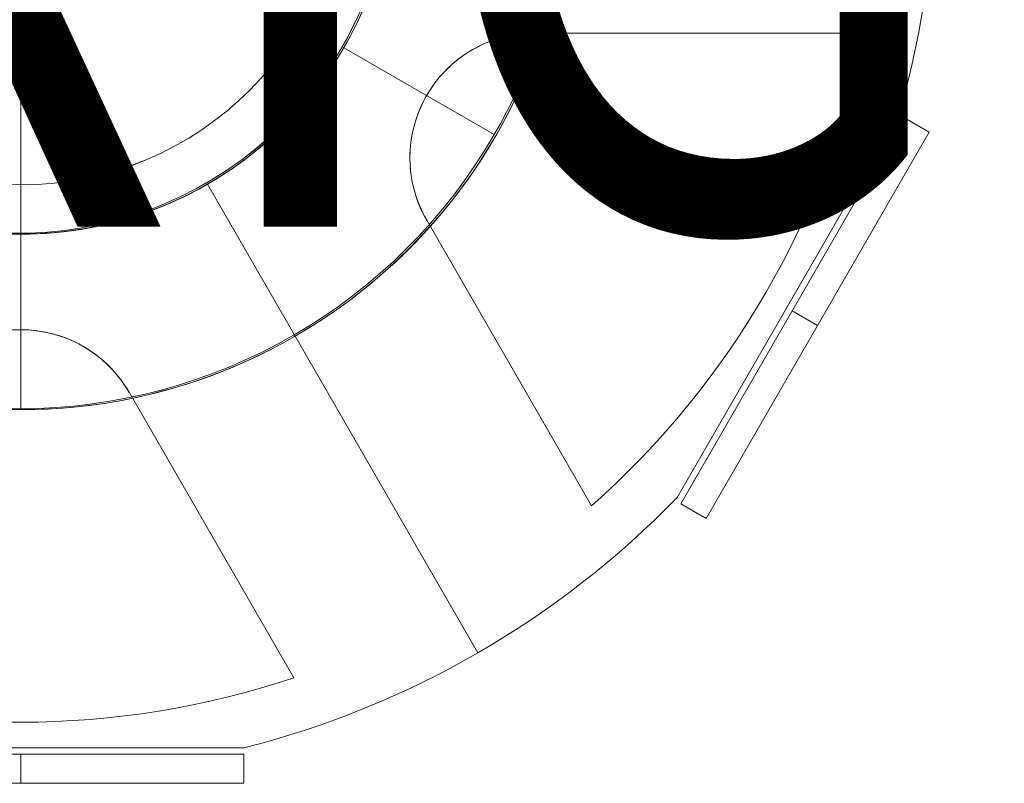
# Model space of a CAD drawing. Units: millimetres. Extents: x -4333 to 13117, y -9389 to 5061.
# Drawn here: x 9761 to 9895, y 550 to 654 of the extents above; entities that cross this region are included whole.
import ezdxf
from ezdxf.enums import TextEntityAlignment as Align

# ---------------------------------------------------------------- set-up
doc = ezdxf.new("R2010")
doc.units = ezdxf.units.MM
doc.header["$MEASUREMENT"] = 0
for name, color, linetype, lineweight in [('Level 8', 18, 'Continuous', 0), ('orbit - Level 26', 253, 'Continuous', 0), ('orbit_[ID]_3_[Material]_Unchanged_[Source]_SueLohman - Level 26', 253, 'Continuous', 0), ('orbit_[ID]_40_[Material]_Unchanged_[Source]_SueLohman - Level 26', 253, 'Continuous', 0), ('orbit_[ID]_41_[Material]_Unchanged_[Source]_SueLohman - Level 26', 253, 'Continuous', 0)]:
    doc.layers.add(name, color=color, linetype=linetype, lineweight=lineweight)
doc.styles.add('Style-Calibri', font='calibri.ttf')

# ---------------------------------------------------------------- blocks, each defined once
blk = doc.blocks.new('From Smart Solid_219')
at = {"layer": 'orbit - Level 26', "color": 7, "linetype": 'Continuous', "lineweight": 13}
for p, q in [((53.78, -60.9), (41.78, -40.11)), ((41.78, -40.11), (53.78, -60.9))]:
    blk.add_line(p, q, dxfattribs=at)
for radius, start, end in [(75, 300, 120), (51, 214.2405, 202.9627)]:
    blk.add_arc((16.28, 4.05), radius, start, end, dxfattribs=at)
at = {"layer": 'orbit - Level 26', "color": 7, "linetype": 'Continuous', "lineweight": 13, "extrusion": (0, 0, -1)}
for radius, start, end in [(51, 337.0634, 325.7334), (75, 240, 283.4978)]:
    blk.add_arc((-16.28, 4.05), radius, start, end, dxfattribs=at)
blk = doc.blocks.new('From Smart Solid_220')
at = {"layer": 'orbit - Level 26', "color": 7, "linetype": 'Continuous', "lineweight": 13}
for p, q in [((53.78, -60.9), (41.78, -40.11)), ((41.78, -40.11), (53.78, -60.9))]:
    blk.add_line(p, q, dxfattribs=at)
for radius, start, end in [(75, 300, 120), (51, 214.2405, 202.9627)]:
    blk.add_arc((16.28, 4.05), radius, start, end, dxfattribs=at)
at = {"layer": 'orbit - Level 26', "color": 7, "linetype": 'Continuous', "lineweight": 13, "extrusion": (0, 0, -1)}
for radius, start, end in [(51, 337.0634, 325.7334), (75, 240, 283.4978)]:
    blk.add_arc((-16.28, 4.05), radius, start, end, dxfattribs=at)
blk = doc.blocks.new('orbit')
at = {"layer": 'orbit - Level 26', "color": 7, "linetype": 'Continuous', "lineweight": 13}
for name in ['From Smart Solid_219', 'From Smart Solid_220']:
    blk.add_blockref(name, (9744.608, 671.8135), dxfattribs=at)
blk = doc.blocks.new('From Smart Solid_229')
at = {"layer": 'orbit_[ID]_3_[Material]_Unchanged_[Source]_SueLohman - Level 26', "color": 7, "linetype": 'Continuous', "lineweight": 13}
blk.add_arc((0, 0), 51, 0, 360, dxfattribs=at)
at = {"layer": 'orbit_[ID]_3_[Material]_Unchanged_[Source]_SueLohman - Level 26', "color": 7, "linetype": 'Continuous', "lineweight": 13, "extrusion": (0, 0, -1)}
blk.add_arc((0, 0), 51, 0, 360, dxfattribs=at)
at = {"layer": 'orbit_[ID]_3_[Material]_Unchanged_[Source]_SueLohman - Level 26', "color": 7, "linetype": 'Continuous', "lineweight": 13}
for p in [(0, 51), (-51, 0), (51, 0), (0, -51)]:
    blk.add_point(p, dxfattribs=at)
blk = doc.blocks.new('From Smart Solid_230')
at = {"layer": 'orbit_[ID]_3_[Material]_Unchanged_[Source]_SueLohman - Level 26', "color": 7, "linetype": 'Continuous', "lineweight": 13}
for q in [(0, 44.28), (-44.28, 0), (0, -44.28), (44.28, 0)]:
    blk.add_line((0, 0), q, dxfattribs=at)
blk.add_arc((0, 0), 44.28, 0, 360, dxfattribs=at)
blk = doc.blocks.new('From Smart Solid_231')
at = {"layer": 'orbit_[ID]_3_[Material]_Unchanged_[Source]_SueLohman - Level 26', "color": 7, "linetype": 'Continuous', "lineweight": 13}
for p, q in [((0, 44.28), (0, 51)), ((-44.28, 0), (-51, 0)), ((44.28, 0), (51, 0)), ((0, -44.28), (0, -51))]:
    blk.add_line(p, q, dxfattribs=at)
for radius in [51, 44.28]:
    blk.add_arc((0, 0), radius, 0, 360, dxfattribs=at)
blk = doc.blocks.new('From Smart Solid_232')
at = {"layer": 'orbit_[ID]_3_[Material]_Unchanged_[Source]_SueLohman - Level 26', "color": 7, "linetype": 'Continuous', "lineweight": 13}
for p, q in [((0, 51), (0, 51)), ((-51, 0), (-51, 0)), ((51, 0), (51, 0)), ((0, -51), (0, -51))]:
    blk.add_line(p, q, dxfattribs=at)
blk.add_arc((0, 0), 51, 0, 360, dxfattribs=at)
at = {"layer": 'orbit_[ID]_3_[Material]_Unchanged_[Source]_SueLohman - Level 26', "color": 7, "linetype": 'Continuous', "lineweight": 13, "extrusion": (0, 0, -1)}
blk.add_arc((0, 0), 51, 0, 360, dxfattribs=at)
blk = doc.blocks.new('orbit_1')
at = {"layer": 'orbit_[ID]_3_[Material]_Unchanged_[Source]_SueLohman - Level 26', "color": 7, "linetype": 'Continuous', "lineweight": 13}
for name, p in [('From Smart Solid_232', (9760.8855, 675.8685)), ('From Smart Solid_229', (9760.8865, 675.8685)), ('From Smart Solid_231', (9760.8865, 675.8685)), ('From Smart Solid_230', (9760.886, 675.868))]:
    blk.add_blockref(name, p, dxfattribs=at)
blk = doc.blocks.new('From Smart Solid_704')
at = {"layer": 'orbit - Level 26', "color": 7, "linetype": 'Continuous', "lineweight": 13}
for p, q in [((-11.69, 75), (-11.69, 51)), ((-11.69, 51), (-11.69, 75)), ((39.31, 0), (63.31, 0)), ((-11.69, -51), (-11.69, -75)), ((-11.69, -75), (-11.69, -51))]:
    blk.add_line(p, q, dxfattribs=at)
for radius, start, end in [(75, 90, 133.4935), (51, 187.0634, 175.7334), (75, 227.6292, 270)]:
    blk.add_arc((-11.69, 0), radius, start, end, dxfattribs=at)
at = {"layer": 'orbit - Level 26', "color": 7, "linetype": 'Continuous', "lineweight": 13, "extrusion": (0, 0, -1)}
for radius, start, end in [(75, 90, 270), (51, 4.2405, 352.9627)]:
    blk.add_arc((11.69, 0), radius, start, end, dxfattribs=at)
at = {"layer": 'orbit - Level 26', "color": 7, "linetype": 'Continuous', "lineweight": 13}
for points, knots in [([(-62.78, 9.91), (-62.84, 16.09), (-62.9, 22.14), (-63.01, 32.98), (-63.06, 37.89), (-63.13, 45.92), (-63.17, 49.12), (-63.21, 53.39), (-63.22, 54.5), (-63.22, 54.5), (-63.21, 53.39), (-63.17, 49.12), (-63.13, 45.93), (-63.06, 37.88), (-63.01, 33), (-62.9, 22.12), (-62.84, 16.12), (-62.78, 9.91)], [0, 0, 0, 0, 0.125, 0.125, 0.25, 0.25, 0.375, 0.375, 0.5, 0.5, 0.625, 0.625, 0.75, 0.75, 0.875, 0.875, 1, 1, 1, 1]), ([(-62.36, 9.85), (-62.16, 9.87), (-62.14, 9.49), (-62.13, 8.97), (-62.14, 8.72), (-62.19, 7.93), (-62.24, 7.42), (-62.38, 5.86), (-62.48, 4.81), (-62.55, 3.77)], [0, 0, 0, 0, 0.125, 0.125, 0.25, 0.25, 0.5, 0.5, 1, 1, 1, 1]), ([(-62.55, 3.79), (-62.52, 4.22), (-62.49, 4.64), (-62.45, 5.06), (-62.39, 5.86), (-62.31, 6.65), (-62.23, 7.44), (-62.2, 7.84), (-62.16, 8.24), (-62.15, 8.64), (-62.14, 8.78), (-62.13, 8.91), (-62.13, 9.05), (-62.13, 9.14), (-62.14, 9.23), (-62.14, 9.32), (-62.15, 9.41), (-62.15, 9.49), (-62.17, 9.57), (-62.18, 9.63), (-62.19, 9.68), (-62.21, 9.73), (-62.22, 9.76), (-62.23, 9.78), (-62.25, 9.8), (-62.26, 9.82), (-62.28, 9.83), (-62.29, 9.84), (-62.31, 9.85), (-62.33, 9.85), (-62.34, 9.85), (-62.35, 9.85), (-62.35, 9.85), (-62.36, 9.85)], [0, 0, 0, 0, 0.203161, 0.203161, 0.203161, 0.585957, 0.585957, 0.585957, 0.778572, 0.778572, 0.778572, 0.843941, 0.843941, 0.843941, 0.888801, 0.888801, 0.888801, 0.930636, 0.930636, 0.930636, 0.958753, 0.958753, 0.958753, 0.973414, 0.973414, 0.973414, 0.985318, 0.985318, 0.985318, 0.99734, 0.99734, 0.99734, 1, 1, 1, 1]), ([(-62.31, -6.25), (-62.18, -7.29), (-62.04, -8.32), (-61.81, -9.88), (-61.74, -10.39), (-61.65, -11.17), (-61.63, -11.43), (-61.62, -11.94), (-61.62, -12.32), (-61.82, -12.31)], [0, 0, 0, 0, 0.5, 0.5, 0.75, 0.75, 0.875, 0.875, 1, 1, 1, 1]), ([(-61.82, -12.31), (-61.8, -12.31), (-61.78, -12.31), (-61.76, -12.3), (-61.74, -12.29), (-61.73, -12.28), (-61.72, -12.26), (-61.7, -12.24), (-61.69, -12.21), (-61.68, -12.18), (-61.65, -12.13), (-61.64, -12.06), (-61.64, -12), (-61.61, -11.75), (-61.63, -11.49), (-61.65, -11.23), (-61.74, -10.2), (-61.92, -9.18), (-62.06, -8.15), (-62.15, -7.53), (-62.23, -6.9), (-62.3, -6.27)], [0, 0, 0, 0, 0.01223, 0.01223, 0.01223, 0.024434, 0.024434, 0.024434, 0.040973, 0.040973, 0.040973, 0.073745, 0.073745, 0.073745, 0.199377, 0.199377, 0.199377, 0.69617, 0.69617, 0.69617, 1, 1, 1, 1]), ([(-62.56, -12.44), (-62.5, -18.48), (-62.45, -24.32), (-62.34, -34.82), (-62.3, -39.53), (-62.22, -47.27), (-62.19, -50.33), (-62.15, -54.44), (-62.14, -55.5), (-62.14, -55.5), (-62.15, -54.44), (-62.19, -50.34), (-62.22, -47.28), (-62.33, -35.68), (-62.44, -24.6), (-62.56, -12.44)], [0, 0, 0, 0, 0.125, 0.125, 0.25, 0.25, 0.375, 0.375, 0.5, 0.5, 0.625, 0.625, 0.75, 0.75, 1, 1, 1, 1])]:
    blk.add_open_spline(points, degree=3, knots=knots, dxfattribs=at)
for points in [[(-62.36, 9.85), (-62.5, 9.87), (-62.64, 9.89), (-62.78, 9.91)], [(-62.78, 9.91), (-62.64, 9.89), (-62.5, 9.87), (-62.36, 9.85)], [(-62.56, -12.44), (-62.31, -12.4), (-62.07, -12.36), (-61.82, -12.31)], [(-61.82, -12.31), (-62.07, -12.36), (-62.32, -12.4), (-62.56, -12.44)]]:
    blk.add_open_spline(points, degree=3, dxfattribs=at)
blk = doc.blocks.new('orbit_5')
at = {"layer": 'orbit - Level 26', "color": 7, "linetype": 'Continuous', "lineweight": 13}
blk.add_blockref('From Smart Solid_704', (9772.576, 675.8685), dxfattribs=at)
blk = doc.blocks.new('From Smart Solid_955')
at = {"layer": 'orbit - Level 26', "color": 7, "linetype": 'Continuous', "lineweight": 13}
for p, q in [((60.9, -53.78), (40.11, -41.78)), ((40.11, -41.78), (60.9, -53.78))]:
    blk.add_line(p, q, dxfattribs=at)
at = {"layer": 'orbit - Level 26', "color": 7, "linetype": 'Continuous', "lineweight": 13, "extrusion": (0, 0, -1)}
for radius, start, end in [(51, 124.2405, 112.9627), (75, 210, 30)]:
    blk.add_arc((4.05, -16.28), radius, start, end, dxfattribs=at)
at = {"layer": 'orbit - Level 26', "color": 7, "linetype": 'Continuous', "lineweight": 13}
for radius, start, end in [(51, 67.0634, 55.7334), (75, 330, 13.4978)]:
    blk.add_arc((-4.05, -16.28), radius, start, end, dxfattribs=at)
blk = doc.blocks.new('From Smart Solid_956')
at = {"layer": 'orbit - Level 26', "color": 7, "linetype": 'Continuous', "lineweight": 13}
for p, q in [((60.9, -53.78), (40.11, -41.78)), ((40.11, -41.78), (60.9, -53.78))]:
    blk.add_line(p, q, dxfattribs=at)
at = {"layer": 'orbit - Level 26', "color": 7, "linetype": 'Continuous', "lineweight": 13, "extrusion": (0, 0, -1)}
for radius, start, end in [(51, 124.2405, 112.9627), (75, 210, 30)]:
    blk.add_arc((4.05, -16.28), radius, start, end, dxfattribs=at)
at = {"layer": 'orbit - Level 26', "color": 7, "linetype": 'Continuous', "lineweight": 13}
for radius, start, end in [(51, 67.0634, 55.7334), (75, 330, 13.4978)]:
    blk.add_arc((-4.05, -16.28), radius, start, end, dxfattribs=at)
blk = doc.blocks.new('orbit_10')
at = {"layer": 'orbit - Level 26', "color": 7, "linetype": 'Continuous', "lineweight": 13}
for name in ['From Smart Solid_955', 'From Smart Solid_956']:
    blk.add_blockref(name, (9764.724, 692.2715), dxfattribs=at)
blk = doc.blocks.new('From Smart Solid_1462')
at = {"layer": 'orbit_[ID]_40_[Material]_Unchanged_[Source]_SueLohman - Level 26', "color": 7, "linetype": 'Continuous', "lineweight": 13}
for p, q in [((70.27, -23.5), (115.36, -23.5)), ((70.27, -23.5), (115.36, -23.5)), ((70.27, -23.5), (115.36, -23.5)), ((70.27, -23.5), (115.36, -23.5)), ((120.23, -34.2), (89.73, -87.02)), ((62.5, -108.25), (25.5, -44.17)), ((78.03, -88.16), (55.49, -49.11)), ((78.03, -88.16), (55.49, -49.11)), ((78.03, -88.16), (55.49, -49.11)), ((78.03, -88.16), (55.49, -49.11)), ((14.78, -72.61), (37.33, -111.66)), ((14.78, -72.61), (37.33, -111.66)), ((14.78, -72.61), (37.33, -111.66)), ((14.78, -72.61), (37.33, -111.66)), ((-30.5, -121.22), (30.5, -121.22))]:
    blk.add_line(p, q, dxfattribs=at)
for radius, start, end in [(51, 0, 360), (51, 0, 360), (125, 344.1227, 15.8773), (117.73, 311.5138, 348.4862), (117.73, 311.5138, 348.4862), (125, 284.1227, 315.8773), (117.73, 251.5138, 288.4862), (117.73, 251.5138, 288.4862)]:
    blk.add_arc((0, 0), radius, start, end, dxfattribs=at)
at = {"layer": 'orbit_[ID]_40_[Material]_Unchanged_[Source]_SueLohman - Level 26', "color": 7, "linetype": 'Continuous', "lineweight": 13, "extrusion": (0, 0, -1)}
for centre, start, end in [((-70.27, -40.57), 330, 90), ((-70.27, -40.57), 330, 90), ((0, -81.14), 30, 150), ((0, -81.14), 30, 150)]:
    blk.add_arc(centre, 17.07, start, end, dxfattribs=at)
at = {"layer": 'orbit_[ID]_40_[Material]_Unchanged_[Source]_SueLohman - Level 26', "color": 7, "linetype": 'Continuous', "lineweight": 13}
for points in [[(70.27, -23.5), (68.41, -23.5), (66.46, -23.81), (64.55, -24.49), (63, -25.04), (61.45, -25.85), (60.04, -26.91), (58.62, -27.97), (57.3, -29.32), (56.24, -30.84), (55.33, -32.16), (54.59, -33.64), (54.08, -35.15), (53.6, -36.59), (53.32, -38.08), (53.23, -39.53), (53.14, -41.1), (53.26, -42.64), (53.56, -44.07), (53.95, -45.9), (54.62, -47.61), (55.49, -49.11)], [(70.27, -23.5), (68.41, -23.5), (66.46, -23.81), (64.55, -24.49), (63, -25.04), (61.45, -25.85), (60.04, -26.91), (58.62, -27.97), (57.3, -29.32), (56.24, -30.84), (55.33, -32.16), (54.59, -33.64), (54.08, -35.15), (53.6, -36.59), (53.32, -38.08), (53.23, -39.53), (53.14, -41.1), (53.26, -42.64), (53.56, -44.07), (53.95, -45.9), (54.62, -47.61), (55.49, -49.11)], [(14.78, -72.61), (13.86, -71), (12.61, -69.46), (11.07, -68.15), (9.82, -67.08), (8.34, -66.14), (6.72, -65.45), (5.09, -64.75), (3.25, -64.28), (1.41, -64.13), (-0.19, -64), (-1.84, -64.1), (-3.4, -64.41), (-4.88, -64.72), (-6.32, -65.22), (-7.62, -65.87), (-9.02, -66.57), (-10.29, -67.44), (-11.39, -68.42), (-12.78, -69.67), (-13.92, -71.11), (-14.79, -72.61)], [(14.78, -72.61), (13.86, -71), (12.61, -69.46), (11.07, -68.15), (9.82, -67.08), (8.34, -66.14), (6.72, -65.45), (5.09, -64.75), (3.25, -64.28), (1.41, -64.13), (-0.19, -64), (-1.84, -64.1), (-3.4, -64.41), (-4.88, -64.72), (-6.32, -65.22), (-7.62, -65.87), (-9.02, -66.57), (-10.29, -67.44), (-11.39, -68.42), (-12.78, -69.67), (-13.92, -71.11), (-14.79, -72.61)]]:
    blk.add_open_spline(points, degree=3, knots=[0, 0, 0, 0, 0.176452, 0.176452, 0.176452, 0.319658, 0.319658, 0.319658, 0.464235, 0.464235, 0.464235, 0.589199, 0.589199, 0.589199, 0.708064, 0.708064, 0.708064, 0.83617, 0.83617, 0.83617, 1, 1, 1, 1], dxfattribs=at)
for p in [(70.27, -23.5), (70.27, -23.5), (55.49, -32.04), (55.49, -32.04), (55.49, -49.11), (55.49, -49.11), (0, -64.07), (0, -64.07), (14.78, -72.61), (14.78, -72.61)]:
    blk.add_point(p, dxfattribs=at)
blk = doc.blocks.new('From Smart Solid_1465')
at = {"layer": 'orbit_[ID]_40_[Material]_Unchanged_[Source]_SueLohman - Level 26', "color": 7, "linetype": 'Continuous', "lineweight": 13}
for p, q in [((-30.5, 2), (30.5, 2)), ((-30.5, -2), (-30.5, 2)), ((0, -2), (0, 2)), ((0, -2), (0, 2)), ((30.5, -2), (30.5, 2)), ((-30.5, -2), (30.5, -2))]:
    blk.add_line(p, q, dxfattribs=at)
blk = doc.blocks.new('From Smart Solid_1466')
at = {"layer": 'orbit_[ID]_40_[Material]_Unchanged_[Source]_SueLohman - Level 26', "color": 7, "linetype": 'Continuous', "lineweight": 13}
for p, q in [((-16.98, -25.41), (13.52, 27.41)), ((16.98, 25.41), (13.52, 27.41)), ((-13.52, -27.41), (16.98, 25.41)), ((1.73, -1), (-1.73, 1)), ((1.73, -1), (-1.73, 1)), ((-13.52, -27.41), (-16.98, -25.41))]:
    blk.add_line(p, q, dxfattribs=at)
blk = doc.blocks.new('orbit_38')
at = {"layer": 'orbit_[ID]_40_[Material]_Unchanged_[Source]_SueLohman - Level 26', "color": 7, "linetype": 'Continuous', "lineweight": 13}
for name, p in [('From Smart Solid_1462', (9760.8865, 675.8685)), ('From Smart Solid_1466', (9868.0995, 613.3915)), ('From Smart Solid_1465', (9760.8865, 551.7805))]:
    blk.add_blockref(name, p, dxfattribs=at)
blk = doc.blocks.new('From Smart Solid_1469')
at = {"layer": 'orbit_[ID]_41_[Material]_Unchanged_[Source]_SueLohman - Level 26', "color": 7, "linetype": 'Continuous', "lineweight": 13}
for p, q in [((70.27, -23.5), (115.36, -23.5)), ((70.27, -23.5), (115.36, -23.5)), ((70.27, -23.5), (115.36, -23.5)), ((70.27, -23.5), (115.36, -23.5)), ((120.23, -34.2), (89.73, -87.02)), ((62.5, -108.25), (25.5, -44.17)), ((78.03, -88.16), (55.49, -49.11)), ((78.03, -88.16), (55.49, -49.11)), ((78.03, -88.16), (55.49, -49.11)), ((78.03, -88.16), (55.49, -49.11)), ((14.78, -72.61), (37.33, -111.66)), ((14.78, -72.61), (37.33, -111.66)), ((14.78, -72.61), (37.33, -111.66)), ((14.78, -72.61), (37.33, -111.66)), ((-30.5, -121.22), (30.5, -121.22))]:
    blk.add_line(p, q, dxfattribs=at)
for radius, start, end in [(51, 0, 360), (51, 0, 360), (125, 344.1227, 15.8773), (117.73, 311.5138, 348.4862), (117.73, 311.5138, 348.4862), (125, 284.1227, 315.8773), (117.73, 251.5138, 288.4862), (117.73, 251.5138, 288.4862)]:
    blk.add_arc((0, 0), radius, start, end, dxfattribs=at)
at = {"layer": 'orbit_[ID]_41_[Material]_Unchanged_[Source]_SueLohman - Level 26', "color": 7, "linetype": 'Continuous', "lineweight": 13, "extrusion": (0, 0, -1)}
for centre, start, end in [((-70.27, -40.57), 330, 90), ((-70.27, -40.57), 330, 90), ((0, -81.14), 30, 150), ((0, -81.14), 30, 150)]:
    blk.add_arc(centre, 17.07, start, end, dxfattribs=at)
at = {"layer": 'orbit_[ID]_41_[Material]_Unchanged_[Source]_SueLohman - Level 26', "color": 7, "linetype": 'Continuous', "lineweight": 13}
for points in [[(70.27, -23.5), (68.41, -23.5), (66.46, -23.81), (64.55, -24.49), (63, -25.04), (61.45, -25.85), (60.04, -26.91), (58.62, -27.97), (57.3, -29.32), (56.24, -30.84), (55.33, -32.16), (54.59, -33.64), (54.08, -35.15), (53.6, -36.59), (53.32, -38.08), (53.23, -39.53), (53.14, -41.1), (53.26, -42.64), (53.56, -44.07), (53.95, -45.9), (54.62, -47.61), (55.49, -49.11)], [(70.27, -23.5), (68.41, -23.5), (66.46, -23.81), (64.55, -24.49), (63, -25.04), (61.45, -25.85), (60.04, -26.91), (58.62, -27.97), (57.3, -29.32), (56.24, -30.84), (55.33, -32.16), (54.59, -33.64), (54.08, -35.15), (53.6, -36.59), (53.32, -38.08), (53.23, -39.53), (53.14, -41.1), (53.26, -42.64), (53.56, -44.07), (53.95, -45.9), (54.62, -47.61), (55.49, -49.11)], [(14.78, -72.61), (13.86, -71), (12.61, -69.46), (11.07, -68.15), (9.82, -67.08), (8.34, -66.14), (6.72, -65.45), (5.09, -64.75), (3.25, -64.28), (1.41, -64.13), (-0.19, -64), (-1.84, -64.1), (-3.4, -64.41), (-4.88, -64.72), (-6.32, -65.22), (-7.62, -65.87), (-9.02, -66.57), (-10.29, -67.44), (-11.39, -68.42), (-12.78, -69.67), (-13.92, -71.11), (-14.79, -72.61)], [(14.78, -72.61), (13.86, -71), (12.61, -69.46), (11.07, -68.15), (9.82, -67.08), (8.34, -66.14), (6.72, -65.45), (5.09, -64.75), (3.25, -64.28), (1.41, -64.13), (-0.19, -64), (-1.84, -64.1), (-3.4, -64.41), (-4.88, -64.72), (-6.32, -65.22), (-7.62, -65.87), (-9.02, -66.57), (-10.29, -67.44), (-11.39, -68.42), (-12.78, -69.67), (-13.92, -71.11), (-14.79, -72.61)]]:
    blk.add_open_spline(points, degree=3, knots=[0, 0, 0, 0, 0.176452, 0.176452, 0.176452, 0.319658, 0.319658, 0.319658, 0.464235, 0.464235, 0.464235, 0.589199, 0.589199, 0.589199, 0.708064, 0.708064, 0.708064, 0.83617, 0.83617, 0.83617, 1, 1, 1, 1], dxfattribs=at)
for p in [(70.27, -23.5), (70.27, -23.5), (55.49, -32.04), (55.49, -32.04), (55.49, -49.11), (55.49, -49.11), (0, -64.07), (0, -64.07), (14.78, -72.61), (14.78, -72.61)]:
    blk.add_point(p, dxfattribs=at)
blk = doc.blocks.new('From Smart Solid_1472')
at = {"layer": 'orbit_[ID]_41_[Material]_Unchanged_[Source]_SueLohman - Level 26', "color": 7, "linetype": 'Continuous', "lineweight": 13}
for p, q in [((-30.5, 2), (30.5, 2)), ((-30.5, -2), (-30.5, 2)), ((0, -2), (0, 2)), ((0, -2), (0, 2)), ((30.5, -2), (30.5, 2)), ((-30.5, -2), (30.5, -2))]:
    blk.add_line(p, q, dxfattribs=at)
blk = doc.blocks.new('From Smart Solid_1473')
at = {"layer": 'orbit_[ID]_41_[Material]_Unchanged_[Source]_SueLohman - Level 26', "color": 7, "linetype": 'Continuous', "lineweight": 13}
for p, q in [((-16.98, -25.41), (13.52, 27.41)), ((16.98, 25.41), (13.52, 27.41)), ((-13.52, -27.41), (16.98, 25.41)), ((1.73, -1), (-1.73, 1)), ((1.73, -1), (-1.73, 1)), ((-13.52, -27.41), (-16.98, -25.41))]:
    blk.add_line(p, q, dxfattribs=at)
blk = doc.blocks.new('orbit_39')
at = {"layer": 'orbit_[ID]_41_[Material]_Unchanged_[Source]_SueLohman - Level 26', "color": 7, "linetype": 'Continuous', "lineweight": 13}
for name, p in [('From Smart Solid_1469', (9760.8865, 675.8685)), ('From Smart Solid_1473', (9868.0995, 613.3915)), ('From Smart Solid_1472', (9760.8865, 551.7805))]:
    blk.add_blockref(name, p, dxfattribs=at)

msp = doc.modelspace()

# ---------------------------------------------------------------- block references
at = {"layer": 'Level 8', "color": 7, "linetype": 'Continuous', "lineweight": 0}
for name in ['orbit_10', 'orbit_5', 'orbit_38', 'orbit_39', 'orbit', 'orbit_1']:
    msp.add_blockref(name, (0, 0), dxfattribs=at)

# ---------------------------------------------------------------- texts
at = {"layer": 'Level 8', "color": 98, "linetype": 'Continuous', "lineweight": 0, "style": 'Style-Calibri', "width": 0.8}
msp.add_text('ORBIT UPRIGHT 3.4M', height=100, dxfattribs=at).set_placement((9760.89, 675.87), align=Align.MIDDLE_CENTER)

doc.saveas('drawing.dxf')
